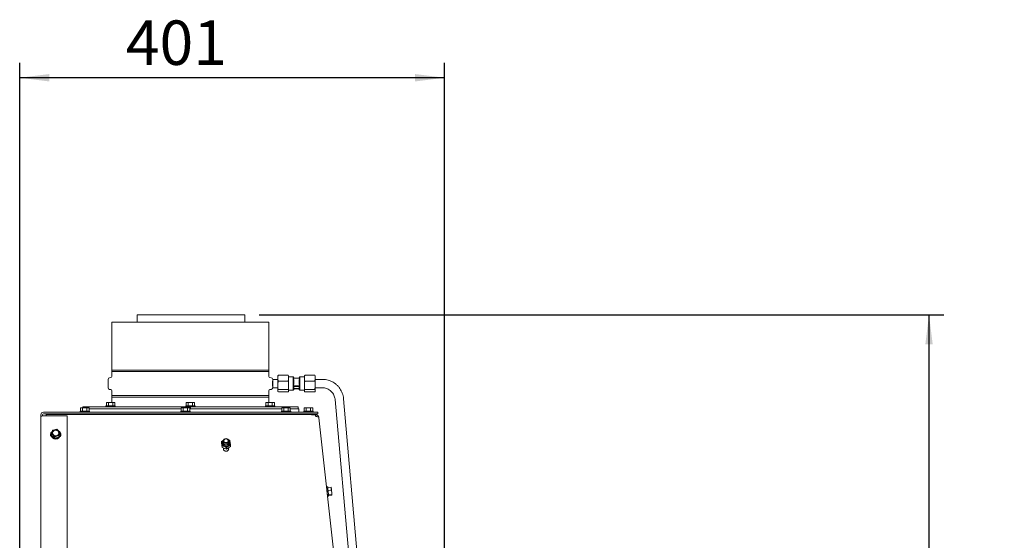
# Paper-space layout 'boven en zijaanzicht' of a CAD drawing. Units: millimetres. Extents: x 218 to 2851, y 92 to 4048.
# Drawn here: x 1722 to 2653, y 1847 to 2339 of the extents above; entities that cross this region are included whole.
import ezdxf

# ---------------------------------------------------------------- set-up
doc = ezdxf.new("R2010")
doc.units = ezdxf.units.MM
doc.layers.add('DIM', color=10, linetype='Continuous')
doc.styles.add('SLDTEXTSTYLE4', font='TXT', dxfattribs={"width": 0.75})
doc.dimstyles.new('SLDDIMSTYLE2', dxfattribs={"dimtxt": 42, "dimasz": 28, "dimexe": 0, "dimexo": 0.0625, "dimgap": 10.5, "dimtad": 1, "dimdec": 0, "dimlfac": 0.7, "dimrnd": 1e-09, "dimzin": 12, "dimdsep": 46, "dimtxsty": 'SLDTEXTSTYLE4', "dimsah": 1, "dimcen": 0.09, "dimadec": 0, "dimazin": 3, "dimtfac": 1, "dimtofl": 0, "dimtmove": 0, "dimatfit": 3, "dimfxl": 0, "dimfrac": 2, "dimtolj": 1, "dimtzin": 12, "dimarcsym": 0})

# ---------------------------------------------------------------- blocks, each defined once
blk = doc.blocks.new('_D_30')
at = {"layer": 'DIM', "color": 1, "ltscale": 196}
for p, q in [((1948.57, 2059.93), (2595.46, 2059.93)), ((2581.46, 1007.23), (2581.46, 2059.93)), ((2082.34, 1007.23), (2595.46, 1007.23))]:
    blk.add_line(p, q, dxfattribs=at)
for points in [[(2581.46, 2059.93), (2577.96, 2031.93), (2584.96, 2031.93)], [(2581.46, 1007.23), (2584.96, 1035.23), (2577.96, 1035.23)]]:
    blk.add_solid(points, dxfattribs=at)
at = {"layer": 'DIM', "color": 1, "ltscale": 196, "char_height": 42, "attachment_point": 1, "rotation": 90, "style": 'SLDTEXTSTYLE4'}
for s, insert in [('- 1390', (2527.32, 1466.32)), ('1053', (2527.32, 1326.44))]:
    blk.add_mtext(s, dxfattribs=dict(at, insert=insert))
blk = doc.blocks.new('_D_31')
at = {"layer": 'DIM', "color": 1, "ltscale": 196}
for p, q in [((1722.44, 1739.4), (1722.44, 2297.93)), ((2123.84, 1235.18), (2123.84, 2297.93)), ((2123.84, 2283.93), (1722.44, 2283.93))]:
    blk.add_line(p, q, dxfattribs=at)
for points in [[(1722.44, 2283.93), (1750.44, 2280.43), (1750.44, 2287.43)], [(2123.84, 2283.93), (2095.84, 2287.43), (2095.84, 2280.43)]]:
    blk.add_solid(points, dxfattribs=at)
at = {"layer": 'DIM', "color": 1, "ltscale": 196, "insert": (1822.77, 2338.07), "char_height": 42, "attachment_point": 1, "style": 'SLDTEXTSTYLE4'}
blk.add_mtext('401', dxfattribs=at)

psp = doc.layouts.new('boven en zijaanzicht')

# ---------------------------------------------------------------- linework, layer by layer
at = {"linetype": 'Continuous', "lineweight": 15, "ltscale": 14}
for p, q in [((1833.47, 2059.93), (1833.47, 2052.9)), ((1833.47, 2059.93), (1935.17, 2059.93)), ((1935.17, 2052.9), (1935.17, 2059.93)), ((1809.44, 2052.9), (1809.44, 2007.6)), ((1809.44, 2052.9), (1883.69, 2052.9)), ((1883.69, 2052.9), (1957.94, 2052.9)), ((1957.94, 2007.6), (1957.94, 2052.9)), ((1808.53, 2000.59), (1807.4, 2000.5)), ((1957.94, 2007.6), (1809.44, 2007.6)), ((1809.44, 2006.2), (1809.44, 2001.59)), ((1809.44, 2006.2), (1957.94, 2006.2)), ((1957.94, 2001.59), (1957.94, 2006.2)), ((1959.98, 2000.5), (1958.85, 2000.59)), ((1966.44, 2002.38), (1966.78, 2002.77)), ((1966.44, 2001.85), (1966.44, 2002.38)), ((1966.44, 2001.85), (1966.44, 1998.18)), ((1976.1, 2002.77), (1966.78, 2002.77)), ((1976.44, 2001.85), (1976.1, 2002.77)), ((1976.1, 2002.77), (1976.44, 2002.38)), ((1976.44, 2001.85), (1976.44, 2002.38)), ((1976.44, 2001.85), (1976.44, 1998.18)), ((1980.69, 2001.15), (1976.44, 2001.15)), ((1981.44, 2000.4), (1980.69, 2001.15)), ((1980.69, 2001.15), (1980.69, 1999.94)), ((1980.69, 1999.94), (1980.69, 1992.77)), ((1987.19, 1999.94), (1980.69, 1999.94)), ((1981.44, 2000.4), (1981.44, 1999.94)), ((1987.19, 2001.15), (1986.44, 2000.4)), ((1986.44, 2000.4), (1986.44, 1999.94)), ((1987.19, 1999.94), (1986.44, 1998.55)), ((1991.44, 2001.15), (1987.19, 2001.15)), ((1987.19, 2001.15), (1987.19, 1999.94)), ((1987.19, 1999.94), (1987.19, 1992.77)), ((1991.44, 2002.38), (1991.78, 2002.77)), ((1991.44, 2002.38), (1991.44, 2001.85)), ((1991.44, 1998.18), (1991.44, 2001.85)), ((1991.78, 2002.77), (2001.1, 2002.77)), ((2001.44, 2001.85), (2001.1, 2002.77)), ((2001.1, 2002.77), (2001.44, 2002.38)), ((2001.44, 2002.38), (2001.44, 2001.85)), ((2001.44, 1998.18), (2001.44, 2001.85)), ((1805.94, 1998.9), (1805.94, 1990.89)), ((1961.44, 1998.9), (1961.44, 1998.9)), ((1966.44, 1998.9), (1961.44, 1998.9)), ((1961.44, 1994.9), (1961.44, 1998.9)), ((1961.44, 1990.9), (1961.44, 1994.9)), ((1961.44, 1990.89), (1961.44, 1990.9)), ((1961.44, 1990.9), (1966.44, 1990.9)), ((1966.44, 1998.18), (1966.78, 1997.26)), ((1966.44, 1995.94), (1966.44, 1998.18)), ((1966.44, 1995.94), (1966.44, 1990.7)), ((1966.44, 1990.7), (1966.78, 1989.38)), ((1966.44, 1988.99), (1966.44, 1990.7)), ((1976.1, 1997.26), (1966.78, 1997.26)), ((1976.44, 1995.94), (1976.1, 1997.26)), ((1976.44, 1995.94), (1976.44, 1998.18)), ((1976.44, 1995.94), (1976.44, 1990.7)), ((1976.44, 1988.99), (1976.44, 1990.7)), ((1980.69, 1992.77), (1981.44, 1994.17)), ((1980.69, 1992.77), (1980.69, 1988.65)), ((1980.69, 1992.77), (1981.44, 1992.49)), ((1980.69, 1992.77), (1987.19, 1992.77)), ((1981.44, 1998.55), (1981.44, 1994.17)), ((1981.44, 1992.49), (1981.44, 1989.4)), ((1981.44, 1992.16), (1986.44, 1992.16)), ((1986.44, 1998.55), (1986.44, 1994.17)), ((1986.44, 1992.49), (1987.19, 1992.77)), ((1986.44, 1992.49), (1986.44, 1989.4)), ((1987.19, 1992.77), (1987.19, 1988.65)), ((1991.44, 1998.18), (1991.78, 1997.26)), ((1991.44, 1998.18), (1991.44, 1995.94)), ((1991.44, 1990.7), (1991.44, 1995.94)), ((1991.44, 1990.7), (1991.78, 1989.38)), ((1991.44, 1990.7), (1991.44, 1988.99)), ((1991.78, 1997.26), (2001.1, 1997.26)), ((2001.44, 1995.94), (2001.1, 1997.26)), ((2008.44, 1998.9), (2001.44, 1998.9)), ((2001.44, 1998.18), (2001.44, 1995.94)), ((2001.44, 1990.7), (2001.44, 1995.94)), ((2001.44, 1990.9), (2008.44, 1990.9)), ((2001.44, 1990.7), (2001.44, 1988.99)), ((1807.4, 1989.3), (1808.53, 1989.2)), ((1809.44, 1988.21), (1809.44, 1983.6)), ((1957.94, 1983.6), (1809.44, 1983.6)), ((1809.44, 1982.2), (1809.44, 1977.15)), ((1809.44, 1982.2), (1957.94, 1982.2)), ((1957.94, 1983.6), (1957.94, 1988.21)), ((1957.94, 1977.15), (1957.94, 1982.2)), ((1958.85, 1989.2), (1959.98, 1989.3)), ((1966.78, 1989.38), (1966.44, 1988.99)), ((1966.44, 1988.99), (1966.44, 1987.42)), ((1966.44, 1987.42), (1966.78, 1987.02)), ((1976.1, 1989.38), (1966.78, 1989.38)), ((1976.1, 1987.02), (1966.78, 1987.02)), ((1976.44, 1988.99), (1976.1, 1989.38)), ((1976.1, 1987.02), (1976.44, 1987.42)), ((1976.44, 1988.99), (1976.44, 1987.42)), ((1976.44, 1988.65), (1980.69, 1988.65)), ((1980.69, 1988.65), (1981.44, 1989.4)), ((1981.44, 1990.15), (1986.44, 1990.15)), ((1981.44, 1989.85), (1986.44, 1989.85)), ((1986.44, 1989.4), (1987.19, 1988.65)), ((1987.19, 1988.65), (1991.44, 1988.65)), ((1991.78, 1989.38), (1991.44, 1988.99)), ((1991.44, 1987.42), (1991.44, 1988.99)), ((1991.44, 1987.42), (1991.78, 1987.02)), ((1991.78, 1989.38), (2001.1, 1989.38)), ((1991.78, 1987.02), (2001.1, 1987.02)), ((2001.44, 1988.99), (2001.1, 1989.38)), ((2001.1, 1987.02), (2001.44, 1987.42)), ((2001.44, 1987.42), (2001.44, 1988.99)), ((1779.99, 1968.9), (1779.99, 1972)), ((1780.53, 1972.15), (1780.05, 1972.02)), ((1780.95, 1972.15), (1780.53, 1972.15)), ((1780.95, 1972.15), (1781.91, 1972)), ((1783.93, 1972.15), (1780.95, 1972.15)), ((1781.91, 1972), (1783.93, 1972.15)), ((1781.91, 1968.9), (1781.91, 1972)), ((1781.94, 1972.9), (1781.94, 1972.15)), ((1781.94, 1972.9), (1883.59, 1972.9)), ((1783.93, 1972.15), (1785.95, 1972)), ((1787.01, 1972.15), (1783.93, 1972.15)), ((1785.95, 1972), (1787.01, 1972.15)), ((1785.95, 1968.9), (1785.95, 1972)), ((1787.01, 1972.15), (1788.07, 1972)), ((1787.53, 1972.15), (1787.01, 1972.15)), ((1788.01, 1972.02), (1787.53, 1972.15)), ((1788.07, 1968.9), (1788.07, 1972)), ((1803.94, 1973.9), (1803.94, 1972.9)), ((1803.94, 1973.9), (1812.74, 1973.9)), ((1804.84, 1977.15), (1804.3, 1977)), ((1804.3, 1977), (1805.31, 1977.15)), ((1804.3, 1973.9), (1804.3, 1977)), ((1805.31, 1977.15), (1804.84, 1977.15)), ((1808.34, 1977.15), (1805.31, 1977.15)), ((1805.31, 1977.15), (1806.32, 1977)), ((1806.32, 1977), (1808.34, 1977.15)), ((1806.32, 1973.9), (1806.32, 1977)), ((1811.38, 1977.15), (1808.34, 1977.15)), ((1810.37, 1977), (1811.38, 1977.15)), ((1810.37, 1973.9), (1810.37, 1977)), ((1811.38, 1977.15), (1812.39, 1977)), ((1811.84, 1977.15), (1811.38, 1977.15)), ((1812.39, 1977), (1811.84, 1977.15)), ((1812.39, 1973.9), (1812.39, 1977)), ((1812.74, 1972.9), (1812.74, 1973.9)), ((1874.99, 1968.9), (1874.99, 1972)), ((1875.53, 1972.15), (1875.05, 1972.02)), ((1875.95, 1972.15), (1875.53, 1972.15)), ((1875.95, 1972.15), (1876.91, 1972)), ((1878.93, 1972.15), (1875.95, 1972.15)), ((1876.91, 1972), (1878.93, 1972.15)), ((1876.91, 1968.9), (1876.91, 1972)), ((1878.93, 1972.15), (1880.95, 1972)), ((1882.01, 1972.15), (1878.93, 1972.15)), ((1879.29, 1973.9), (1879.29, 1972.9)), ((1879.29, 1973.9), (1888.09, 1973.9)), ((1880.19, 1977.15), (1879.65, 1977)), ((1879.65, 1977), (1880.66, 1977.15)), ((1879.65, 1973.9), (1879.65, 1977)), ((1880.66, 1977.15), (1880.19, 1977.15)), ((1880.66, 1977.15), (1881.67, 1977)), ((1883.69, 1977.15), (1880.66, 1977.15)), ((1880.95, 1972), (1882.01, 1972.15)), ((1880.95, 1968.9), (1880.95, 1972)), ((1881.67, 1977), (1883.69, 1977.15)), ((1881.67, 1973.9), (1881.67, 1977)), ((1882.01, 1972.15), (1883.07, 1972)), ((1882.53, 1972.15), (1882.01, 1972.15)), ((1883.01, 1972.02), (1882.53, 1972.15)), ((1883.07, 1968.9), (1883.07, 1972)), ((1883.79, 1972.9), (1883.59, 1972.9)), ((1883.59, 1970.9), (1883.59, 1972.9)), ((1886.72, 1977.15), (1883.69, 1977.15)), ((1883.79, 1970.9), (1883.79, 1972.9)), ((1883.79, 1972.9), (1985.44, 1972.9)), ((1885.71, 1977), (1886.72, 1977.15)), ((1885.71, 1973.9), (1885.71, 1977)), ((1886.72, 1977.15), (1887.73, 1977)), ((1887.19, 1977.15), (1886.72, 1977.15)), ((1887.73, 1977), (1887.19, 1977.15)), ((1887.73, 1973.9), (1887.73, 1977)), ((1888.09, 1972.9), (1888.09, 1973.9)), ((1954.63, 1973.9), (1954.63, 1972.9)), ((1954.63, 1973.9), (1963.43, 1973.9)), ((1955.53, 1977.15), (1954.99, 1977)), ((1954.99, 1977), (1956, 1977.15)), ((1954.99, 1973.9), (1954.99, 1977)), ((1956, 1977.15), (1955.53, 1977.15)), ((1956, 1977.15), (1957.01, 1977)), ((1959.03, 1977.15), (1956, 1977.15)), ((1957.01, 1977), (1959.03, 1977.15)), ((1957.01, 1973.9), (1957.01, 1977)), ((1962.06, 1977.15), (1959.03, 1977.15)), ((1961.05, 1977), (1962.06, 1977.15)), ((1961.05, 1973.9), (1961.05, 1977)), ((1962.06, 1977.15), (1963.07, 1977)), ((1962.53, 1977.15), (1962.06, 1977.15)), ((1963.07, 1977), (1962.53, 1977.15)), ((1963.07, 1973.9), (1963.07, 1977)), ((1963.43, 1972.9), (1963.43, 1973.9)), ((1969.99, 1968.9), (1969.99, 1972)), ((1970.53, 1972.15), (1970.05, 1972.02)), ((1970.95, 1972.15), (1970.53, 1972.15)), ((1970.95, 1972.15), (1971.91, 1972)), ((1973.93, 1972.15), (1970.95, 1972.15)), ((1971.91, 1972), (1973.93, 1972.15)), ((1971.91, 1968.9), (1971.91, 1972)), ((1973.93, 1972.15), (1975.95, 1972)), ((1977.01, 1972.15), (1973.93, 1972.15)), ((1975.95, 1972), (1977.01, 1972.15)), ((1975.95, 1968.9), (1975.95, 1972)), ((1977.01, 1972.15), (1978.07, 1972)), ((1977.53, 1972.15), (1977.01, 1972.15)), ((1978.01, 1972.02), (1977.53, 1972.15)), ((1978.07, 1968.9), (1978.07, 1972)), ((1985.44, 1970.9), (1985.44, 1972.9)), ((1991.75, 1972.15), (1991.21, 1972)), ((1991.21, 1972), (1992.21, 1972.15)), ((1991.21, 1968.9), (1991.21, 1972)), ((1992.21, 1972.15), (1991.75, 1972.15)), ((1992.21, 1972.15), (1993.21, 1972)), ((1995.23, 1972.15), (1992.21, 1972.15)), ((1993.21, 1972), (1995.23, 1972.15)), ((1993.21, 1968.9), (1993.21, 1972)), ((1998.27, 1972.15), (1995.23, 1972.15)), ((1997.25, 1972), (1998.27, 1972.15)), ((1997.25, 1968.9), (1997.25, 1972)), ((1998.27, 1972.15), (1999.29, 1972)), ((1998.75, 1972.15), (1998.27, 1972.15)), ((1999.29, 1972), (1998.75, 1972.15)), ((1999.29, 1968.9), (1999.29, 1972)), ((2020.39, 1979.95), (2044.16, 1708.46)), ((2051.86, 1712.19), (2028.36, 1980.65)), ((1742.44, 1965.4), (1742.44, 1963.4)), ((1742.44, 1694), (1742.44, 1963.4)), ((1743.94, 1965.4), (1743.94, 1964.4)), ((1744.94, 1967.9), (2000.94, 1967.9)), ((1744.94, 1966.4), (2000.94, 1966.4)), ((1744.94, 1964.49), (1767.44, 1964.49)), ((2001.53, 1965.43), (1747.35, 1965.7)), ((1767.44, 1964.49), (1767.44, 1695)), ((1779.63, 1968.9), (1779.63, 1967.9)), ((1779.63, 1968.9), (1786.13, 1968.9)), ((1781.93, 1966.4), (1781.93, 1965.66)), ((1786.13, 1968.9), (1788.43, 1968.9)), ((1786.13, 1965.66), (1786.13, 1966.4)), ((1788.07, 1970.9), (1874.99, 1970.9)), ((1788.43, 1967.9), (1788.43, 1968.9)), ((1806.24, 1966.4), (1806.24, 1965.63)), ((1810.44, 1965.63), (1810.44, 1966.4)), ((1833.47, 1966.4), (1833.47, 1965.61)), ((1874.63, 1968.9), (1874.63, 1967.9)), ((1874.63, 1968.9), (1881.13, 1968.9)), ((1876.93, 1966.4), (1876.93, 1965.56)), ((1881.13, 1968.9), (1883.43, 1968.9)), ((1881.13, 1965.55), (1881.13, 1966.4)), ((1881.59, 1966.4), (1881.59, 1965.55)), ((1883.07, 1970.9), (1969.99, 1970.9)), ((1883.43, 1967.9), (1883.43, 1968.9)), ((1885.79, 1965.55), (1885.79, 1966.4)), ((1935.17, 1965.5), (1935.17, 1966.4)), ((1956.93, 1966.4), (1956.93, 1965.47)), ((1961.13, 1965.47), (1961.13, 1966.4)), ((1969.63, 1968.9), (1969.63, 1967.9)), ((1969.63, 1968.9), (1976.13, 1968.9)), ((1971.93, 1966.4), (1971.93, 1965.46)), ((1976.13, 1968.9), (1978.43, 1968.9)), ((1976.13, 1965.45), (1976.13, 1966.4)), ((1978.07, 1970.9), (1986.19, 1970.9)), ((1978.43, 1967.9), (1978.43, 1968.9)), ((1986.19, 1967.9), (1986.19, 1970.9)), ((1990.85, 1968.9), (1990.85, 1967.9)), ((1990.85, 1968.9), (1999.65, 1968.9)), ((1993.15, 1966.4), (1993.15, 1965.44)), ((1997.35, 1965.43), (1997.35, 1966.4)), ((2002.16, 1965.43), (1998.01, 1965.43)), ((1999.65, 1967.9), (1999.65, 1968.9)), ((2000.94, 1967.9), (2003.94, 1967.9)), ((2003.94, 1966.4), (2000.94, 1966.4)), ((2002.16, 1965.43), (2002.16, 1963.74)), ((2003.94, 1967.9), (2003.94, 1966.4)), ((2005.15, 1962.67), (2005.14, 1962.76)), ((2005.15, 1962.67), (2033.62, 1703.37)), ((1752.08, 1946.9), (1752.08, 1946.46)), ((1752.6, 1947.22), (1754.07, 1946.03)), ((1752.6, 1945.86), (1752.6, 1947.22)), ((1752.6, 1945.86), (1755.54, 1943.36)), ((1753.54, 1950.75), (1753.07, 1949.05)), ((1755.48, 1951.33), (1753.54, 1950.75)), ((1754.07, 1946.03), (1755.54, 1944.72)), ((1757.42, 1951.79), (1755.48, 1951.33)), ((1755.54, 1944.72), (1757.47, 1945.3)), ((1755.54, 1943.36), (1755.54, 1944.72)), ((1755.54, 1943.36), (1759.41, 1944.39)), ((1758.88, 1950.6), (1757.42, 1951.79)), ((1757.47, 1945.3), (1759.41, 1945.75)), ((1760.35, 1949.29), (1758.88, 1950.6)), ((1759.41, 1944.39), (1760.35, 1947.93)), ((1759.41, 1944.39), (1759.41, 1945.75)), ((1759.88, 1947.58), (1760.35, 1949.29)), ((1760.35, 1947.93), (1760.35, 1949.29)), ((1760.88, 1946.46), (1760.88, 1946.9)), ((1914.91, 1941.54), (1913.08, 1940.18)), ((1913.08, 1938.73), (1913.08, 1940.18)), ((1913.08, 1940.18), (1913.38, 1938.21)), ((1913.38, 1936.58), (1913.08, 1938.73)), ((1913.38, 1938.21), (1913.68, 1936.06)), ((1913.68, 1934.62), (1913.38, 1936.58)), ((1913.68, 1934.62), (1913.68, 1936.06)), ((1914.85, 1940.67), (1914.85, 1939.23)), ((1914.91, 1941.54), (1915.11, 1941.66)), ((1917.95, 1934.47), (1919.78, 1935.83)), ((1919.78, 1935.83), (1921.62, 1936.99)), ((1921.62, 1935.55), (1919.78, 1934.19)), ((1919.85, 1939.23), (1919.85, 1940.67)), ((1921.31, 1939.15), (1921.01, 1941.11)), ((1921.62, 1936.99), (1921.31, 1939.15)), ((1921.62, 1935.55), (1921.62, 1936.99)), ((1914.85, 1934.13), (1914.85, 1933.33)), ((1917.95, 1933.02), (1917.95, 1934.47)), ((1919.78, 1934.19), (1917.95, 1933.02)), ((1919.85, 1933.33), (1919.85, 1934.24)), ((2013.39, 1897.29), (2012.39, 1897.18)), ((2012.41, 1897.03), (2012.39, 1897.18)), ((2012.63, 1894.9), (2012.59, 1894.89)), ((2013.05, 1890.72), (2013.07, 1890.72)), ((2013.31, 1888.43), (2014.31, 1888.54)), ((2013.44, 1896.79), (2016.53, 1897.12)), ((2013.74, 1893.94), (2016.83, 1894.26)), ((2014.15, 1890.06), (2017.24, 1890.39)), ((2014.26, 1889.03), (2017.34, 1889.36)), ((2016.53, 1897.12), (2016.82, 1895.71)), ((2016.73, 1896.62), (2016.53, 1897.12)), ((2016.82, 1895.71), (2016.83, 1894.26)), ((2016.83, 1894.26), (2017.18, 1892.34)), ((2017.24, 1890.39), (2017.43, 1889.89)), ((2017.43, 1889.89), (2017.34, 1889.36))]:
    psp.add_line(p, q, dxfattribs=at)
at = {"linetype": 'Continuous', "lineweight": 15, "ltscale": 14, "flags": 128}
for points in [[(1742.44, 1963.4), (1742.49, 1963.61), (1742.63, 1963.82), (1742.86, 1964), (1743.17, 1964.17), (1743.55, 1964.31), (1743.98, 1964.41), (1744.45, 1964.47), (1744.94, 1964.49)], [(1747.35, 1964.49), (1747.35, 1964.71), (1747.35, 1965), (1747.35, 1965.25), (1747.35, 1965.44), (1747.35, 1965.59), (1747.35, 1965.67), (1747.35, 1965.7)], [(1753.13, 1949.46), (1753.01, 1949.33), (1752.39, 1948.36), (1752.1, 1947.26), (1752.16, 1946.13), (1752.57, 1945.07), (1753.3, 1944.16), (1754.29, 1943.46), (1755.45, 1943.05), (1756.7, 1942.94), (1757.93, 1943.16), (1759.04, 1943.68), (1759.94, 1944.46), (1760.57, 1945.44), (1760.86, 1946.53), (1760.79, 1947.66), (1760.38, 1948.72), (1760.35, 1948.77)], [(1757.18, 1950.94), (1758.13, 1950.57), (1758.89, 1949.92), (1759.35, 1949.08), (1759.47, 1948.15), (1759.23, 1947.24), (1758.65, 1946.46), (1757.82, 1945.9), (1756.82, 1945.63), (1755.78, 1945.69), (1754.82, 1946.06), (1754.07, 1946.71), (1753.6, 1947.55), (1753.48, 1948.48), (1753.72, 1949.39), (1754.3, 1950.17), (1755.14, 1950.73), (1756.14, 1951), (1757.18, 1950.94)], [(1917.35, 1938.42), (1918.31, 1938.59), (1919.12, 1939.08), (1919.66, 1939.81), (1919.85, 1940.67), (1919.66, 1941.53), (1919.12, 1942.26), (1918.31, 1942.75), (1917.35, 1942.92), (1916.39, 1942.75), (1915.58, 1942.26), (1915.04, 1941.53), (1914.85, 1940.67), (1915.04, 1939.81), (1915.58, 1939.08), (1916.39, 1938.59), (1917.35, 1938.42)], [(1917.35, 1939.09), (1918.12, 1939.23), (1918.76, 1939.62), (1919.2, 1940.2), (1919.35, 1940.89), (1919.2, 1941.58), (1918.76, 1942.16), (1918.12, 1942.55), (1917.35, 1942.69), (1916.59, 1942.55), (1915.94, 1942.16), (1915.5, 1941.58), (1915.35, 1940.89), (1915.5, 1940.2), (1915.94, 1939.62), (1916.59, 1939.23), (1917.35, 1939.09)], [(1919.84, 1940.9), (1920.07, 1940.67), (1920.64, 1939.77), (1920.85, 1938.75), (1920.68, 1937.72), (1920.15, 1936.8), (1919.32, 1936.08), (1918.28, 1935.65), (1917.13, 1935.54), (1916.01, 1935.78)], [(1919.85, 1940.72), (1920.01, 1940.48), (1920.32, 1939.58), (1920.28, 1938.65), (1919.88, 1937.78), (1919.18, 1937.09), (1918.25, 1936.66), (1917.22, 1936.53), (1916.2, 1936.74)], [(2013.31, 1888.43), (2013.31, 1888.43), (2013.29, 1888.63), (2013.24, 1889.18), (2013.15, 1890.01), (2013.04, 1891.07), (2012.91, 1892.27), (2012.78, 1893.52), (2012.65, 1894.71), (2012.55, 1895.74), (2012.46, 1896.54), (2012.41, 1897.03)], [(2013.39, 1897.29), (2013.4, 1897.13), (2013.46, 1896.64), (2013.54, 1895.85), (2013.65, 1894.81), (2013.77, 1893.62), (2013.9, 1892.38), (2014.03, 1891.18), (2014.14, 1890.12), (2014.23, 1889.28), (2014.29, 1888.74), (2014.31, 1888.54), (2014.31, 1888.54)], [(2016.82, 1895.71), (2016.79, 1896.01), (2016.76, 1896.26), (2016.74, 1896.46), (2016.73, 1896.61), (2016.72, 1896.7), (2016.72, 1896.73), (2016.72, 1896.7), (2016.73, 1896.62)], [(2017.18, 1892.34), (2017.13, 1892.79), (2017.08, 1893.24), (2017.03, 1893.7), (2016.99, 1894.14), (2016.94, 1894.57), (2016.9, 1894.98), (2016.86, 1895.36), (2016.82, 1895.71)], [(2017.43, 1889.89), (2017.42, 1890.03), (2017.4, 1890.23), (2017.37, 1890.48), (2017.34, 1890.78), (2017.3, 1891.12), (2017.26, 1891.5), (2017.22, 1891.91), (2017.18, 1892.34)]]:
    psp.add_lwpolyline(points, dxfattribs=at)
at = {"linetype": 'Continuous', "lineweight": 15, "ltscale": 196}
for centre, radius, start, end in [((1807.54, 1998.9), 1.6, 95, 180), ((1808.44, 2001.59), 1, 275, 0), ((1807.04, 2006.9), 2.5, 343.7398, 16.2602), ((1960.34, 2006.9), 2.5, 163.7398, 196.2602), ((1958.94, 2001.59), 1, 180, 265), ((1959.84, 1998.9), 1.6, 0, 85), ((1807.54, 1990.89), 1.6, 180, 265), ((1959.84, 1990.89), 1.6, 275, 0), ((1808.44, 1988.21), 1, 0, 85), ((1807.04, 1982.9), 2.5, 343.7398, 16.2602), ((1960.34, 1982.9), 2.5, 163.7398, 196.2602), ((1958.94, 1988.21), 1, 95, 180), ((1744.94, 1965.4), 2.5, 90, 180), ((1744.94, 1965.4), 1, 90, 180), ((2002.16, 1962.43), 3, 6.26554, 90), ((1754.04, 1946.9), 2.58, 115.78494, 231.60298), ((1754.02, 1946.21), 2.58, 131.77335, 171.91439), ((1756.48, 1946.82), 4.41, 184.65714, 355.34286), ((1755.94, 1948.32), 2.96, 165.7398, 230.79063), ((1756.25, 1948.11), 3.32, 103.49028, 163.52745), ((1756.38, 1947.91), 2.92, 74.25706, 174.22411), ((1756.48, 1948.94), 3.78, 230.41122, 285.28065), ((1756.48, 1947.69), 3.78, 50.41242, 105.27944), ((1756.7, 1947.98), 2.78, 4.60472, 80.24591), ((1756.7, 1948.52), 3.32, 283.48792, 343.52978), ((1757.02, 1948.31), 2.96, 345.7413, 50.78916), ((1758.87, 1946.9), 2.55, 311.65312, 54.45551), ((1758.87, 1946.21), 2.57, 8.04797, 44.81977), ((1916.8, 1938.66), 3.44, 123.18563, 187.36009), ((1917.01, 1938.84), 3.68, 189.82481, 251.10225), ((1916.91, 1938.67), 3.03, 132.4367, 252.77894), ((1916.97, 1939.22), 2.6, 144.52985, 252.88893), ((1917.08, 1939.28), 2.23, 181.12098, 252.05062), ((1917.35, 1939.45), 4.36, 249.50123, 303.99043), ((1917.37, 1939.44), 2.49, 246.85182, 355.11745), ((1917.8, 1938.58), 3.56, 9.19453, 59.67592), ((1917.9, 1938.71), 3.44, 303.18594, 7.36021), ((1917.21, 1933.44), 2.37, 182.69237, 273.32049), ((1917.35, 1933.43), 2.51, 184.18808, 355.73406), ((1917.47, 1933.46), 2.38, 267.12113, 356.77653)]:
    psp.add_arc(centre, radius, start, end, dxfattribs=at)
at = {"linetype": 'Continuous', "lineweight": 15, "ltscale": 14}
for points, knots in [([(1966.78, 2002.77), (1966.7, 2002.6), (1966.58, 2002.29), (1966.48, 2001.99), (1966.44, 2001.85)], [0, 0, 0, 0, 0.571302, 1, 1, 1, 1]), ([(1981.44, 1998.55), (1981.44, 1998.55), (1981.23, 1999.04), (1980.96, 1999.49), (1980.69, 1999.94)], [0, 0, 0, 0, 0.004975, 1, 1, 1, 1]), ([(1991.78, 2002.77), (1991.7, 2002.6), (1991.58, 2002.29), (1991.48, 2001.99), (1991.44, 2001.85)], [0, 0, 0, 0, 0.571302, 1, 1, 1, 1]), ([(1961.44, 1997.89), (1961.44, 1997.89), (1961.44, 1997.95), (1961.43, 1997.75), (1961.42, 1997.27), (1961.4, 1996.49), (1961.38, 1995.66), (1961.38, 1995.11), (1961.38, 1994.9)], [0, 0, 0, 0, 0.006215, 0.220736, 0.435262, 0.64992, 0.864643, 1, 1, 1, 1]), ([(1961.38, 1994.9), (1961.38, 1994.56), (1961.38, 1993.89), (1961.4, 1992.99), (1961.42, 1992.31), (1961.44, 1991.93), (1961.44, 1991.94), (1961.44, 1991.94)], [0, 0, 0, 0, 0.214729, 0.429449, 0.644276, 0.859171, 1, 1, 1, 1]), ([(1966.78, 1997.26), (1966.7, 1997.01), (1966.58, 1996.57), (1966.48, 1996.13), (1966.44, 1995.94)], [0, 0, 0, 0, 0.571317, 1, 1, 1, 1]), ([(1976.1, 1997.26), (1976.17, 1997.43), (1976.3, 1997.74), (1976.4, 1998.05), (1976.44, 1998.18)], [0, 0, 0, 0, 0.571314, 1, 1, 1, 1]), ([(1976.1, 1989.38), (1976.17, 1989.63), (1976.3, 1990.07), (1976.4, 1990.51), (1976.44, 1990.7)], [0, 0, 0, 0, 0.571335, 1, 1, 1, 1]), ([(1986.44, 1994.17), (1986.44, 1994.16), (1986.65, 1993.68), (1986.92, 1993.23), (1987.19, 1992.77)], [0, 0, 0, 0, 0.004943, 1, 1, 1, 1]), ([(1991.78, 1997.26), (1991.7, 1997.01), (1991.58, 1996.57), (1991.48, 1996.13), (1991.44, 1995.94)], [0, 0, 0, 0, 0.571317, 1, 1, 1, 1]), ([(2001.1, 1997.26), (2001.17, 1997.43), (2001.3, 1997.74), (2001.4, 1998.05), (2001.44, 1998.18)], [0, 0, 0, 0, 0.571313, 1, 1, 1, 1]), ([(2001.1, 1989.38), (2001.17, 1989.63), (2001.3, 1990.07), (2001.4, 1990.51), (2001.44, 1990.7)], [0, 0, 0, 0, 0.571333, 1, 1, 1, 1]), ([(2028.36, 1980.65), (2028.31, 1981.14), (2028.16, 1982.46), (2027.67, 1984.58), (2026.81, 1986.94), (2025.66, 1989.18), (2024.23, 1991.26), (2022.56, 1993.14), (2020.66, 1994.8), (2018.57, 1996.21), (2016.32, 1997.34), (2013.94, 1998.18), (2011.52, 1998.71), (2009.67, 1998.88), (2008.66, 1998.9), (2008.44, 1998.9)], [0, 0, 0, 0, 0.049734, 0.134458, 0.21922, 0.303981, 0.388744, 0.473506, 0.558272, 0.643037, 0.727806, 0.812574, 0.897343, 0.977684, 1, 1, 1, 1]), ([(2008.44, 1990.9), (2008.73, 1990.89), (2009.68, 1990.87), (2011.26, 1990.61), (2013.11, 1990.01), (2014.85, 1989.11), (2016.42, 1987.94), (2017.77, 1986.53), (2018.88, 1984.92), (2019.71, 1983.15), (2020.21, 1981.47), (2020.34, 1980.39), (2020.39, 1979.95)], [0, 0, 0, 0, 0.049754, 0.159106, 0.268555, 0.378003, 0.487456, 0.596914, 0.706379, 0.815852, 0.925328, 1, 1, 1, 1]), ([(1779.99, 1972), (1780.07, 1972.02), (1780.39, 1972.11), (1780.71, 1972.13), (1780.95, 1972.15)], [0, 0, 0, 0, 0.249162, 1, 1, 1, 1]), ([(1808.34, 1977.15), (1808.85, 1977.13), (1809.53, 1977.11), (1810.2, 1977.02), (1810.37, 1977)], [0, 0, 0, 0, 0.750832, 1, 1, 1, 1]), ([(1874.99, 1972), (1875.07, 1972.02), (1875.39, 1972.11), (1875.71, 1972.13), (1875.95, 1972.15)], [0, 0, 0, 0, 0.249161, 1, 1, 1, 1]), ([(1883.69, 1977.15), (1884.2, 1977.13), (1884.87, 1977.11), (1885.54, 1977.02), (1885.71, 1977)], [0, 0, 0, 0, 0.750838, 1, 1, 1, 1]), ([(1959.03, 1977.15), (1959.54, 1977.13), (1960.22, 1977.11), (1960.89, 1977.02), (1961.05, 1977)], [0, 0, 0, 0, 0.750833, 1, 1, 1, 1]), ([(1969.99, 1972), (1970.07, 1972.02), (1970.39, 1972.11), (1970.71, 1972.13), (1970.95, 1972.15)], [0, 0, 0, 0, 0.249161, 1, 1, 1, 1]), ([(1995.23, 1972.15), (1995.74, 1972.13), (1996.42, 1972.11), (1997.09, 1972.02), (1997.25, 1972)], [0, 0, 0, 0, 0.750838, 1, 1, 1, 1]), ([(2001.53, 1965.43), (2001.59, 1965.4), (2001.72, 1965.33), (2001.91, 1964.81), (2002.06, 1964.22), (2002.14, 1963.82), (2002.16, 1963.74)], [0, 0, 0, 0, 0.301632, 0.606407, 0.911191, 1, 1, 1, 1]), ([(2002.16, 1963.74), (2002.54, 1963.74), (2003.3, 1963.76), (2004.27, 1963.54), (2004.97, 1963.17), (2005.09, 1962.84), (2005.15, 1962.67)], [0, 0, 0, 0, 0.250001, 0.499999, 0.749997, 1, 1, 1, 1]), ([(1753.07, 1949.05), (1752.95, 1948.6), (1752.8, 1948), (1752.64, 1947.37), (1752.6, 1947.22)], [0, 0, 0, 0, 0.750826, 1, 1, 1, 1]), ([(1759.41, 1945.75), (1759.45, 1945.91), (1759.6, 1946.53), (1759.76, 1947.13), (1759.88, 1947.58)], [0, 0, 0, 0, 0.249176, 1, 1, 1, 1]), ([(1913.68, 1936.06), (1913.72, 1936.05), (1914.43, 1935.84), (1915.14, 1935.6), (1915.82, 1935.36)], [0, 0, 0, 0, 0.05415, 1, 1, 1, 1]), ([(1915.82, 1935.36), (1916.39, 1935.14), (1917.1, 1934.85), (1917.81, 1934.53), (1917.95, 1934.47)], [0, 0, 0, 0, 0.796065, 1, 1, 1, 1]), ([(1921.01, 1941.11), (1920.87, 1941.18), (1920.37, 1941.41), (1919.87, 1941.61), (1919.51, 1941.75)], [0, 0, 0, 0, 0.289184, 1, 1, 1, 1]), ([(1915.82, 1933.72), (1915.14, 1933.99), (1914.43, 1934.28), (1913.72, 1934.6), (1913.68, 1934.62)], [0, 0, 0, 0, 0.945861, 1, 1, 1, 1]), ([(1917.95, 1933.02), (1917.81, 1933.07), (1917.1, 1933.27), (1916.39, 1933.52), (1915.82, 1933.72)], [0, 0, 0, 0, 0.203945, 1, 1, 1, 1]), ([(2017.18, 1892.34), (2017.21, 1891.85), (2017.26, 1891.2), (2017.24, 1890.55), (2017.24, 1890.39)], [0, 0, 0, 0, 0.750829, 1, 1, 1, 1])]:
    psp.add_open_spline(points, degree=3, knots=knots, dxfattribs=at)

# ---------------------------------------------------------------- dimensions: what is measured, and where the dimension line sits
at = {"layer": 'DIM', "color": 1, "ltscale": 14}
dim = psp.add_linear_dim(base=(1722.44, 2283.93), p1=(2123.84, 1221.18), p2=(1722.44, 1725.4), angle=0, dimstyle='SLDDIMSTYLE2', dxfattribs=at)
dim.commit()
dim.dimension.update_dxf_attribs({"geometry": '_D_31', "text_midpoint": (1869.32, 2283.93), "dimtype": 160})
dim = psp.add_linear_dim(base=(2581.46, 2059.93), p1=(2068.34, 1007.23), p2=(1934.57, 2059.93), angle=90, text='<> - 1390', dimstyle='SLDDIMSTYLE2', dxfattribs=at)
dim.commit()
dim.dimension.update_dxf_attribs({"geometry": '_D_30', "text_midpoint": (2581.46, 1475.39), "dimtype": 160})

doc.saveas('drawing.dxf')
